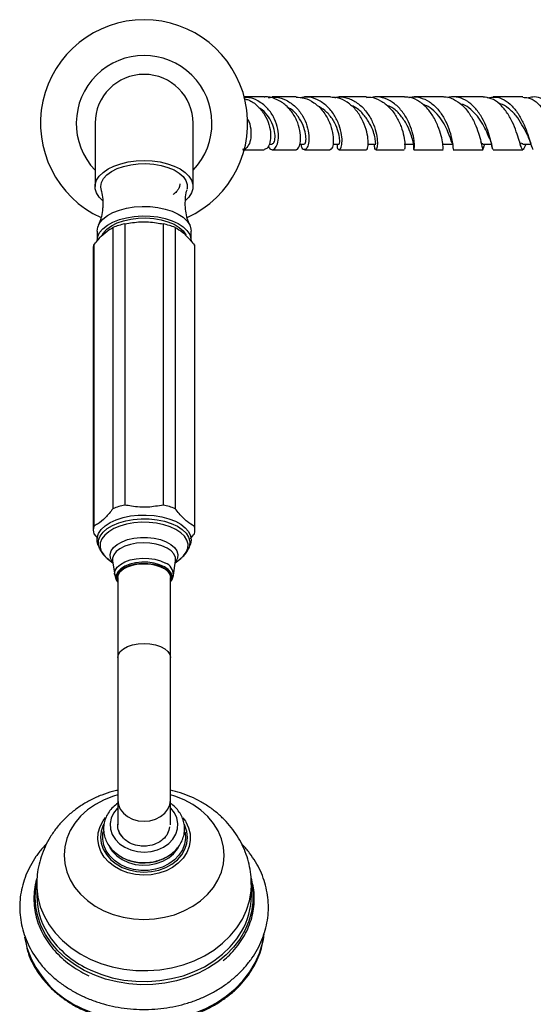
# Model space of a CAD drawing. Units: millimetres. Extents: x 5 to 995, y 5 to 995.
# Drawn here: x 388 to 456, y 72 to 202 of the extents above; entities that cross this region are included whole.
import ezdxf

# ---------------------------------------------------------------- set-up
doc = ezdxf.new("R2010")
doc.units = ezdxf.units.MM

msp = doc.modelspace()

# ---------------------------------------------------------------- linework, layer by layer
at = {"color": 7, "linetype": 'Continuous', "lineweight": 25}
for p, q in [((397.69, 188.67), (397.69, 180.28)), ((410.69, 180.28), (410.69, 188.67)), ((420.79, 185.92), (421.18, 185.92)), ((424.85, 185.92), (425.47, 185.92)), ((429.24, 185.92), (430.07, 185.92)), ((433.91, 185.92), (434.93, 185.92)), ((438.71, 185.92), (439.99, 185.92)), ((443.88, 185.92), (445.2, 185.92)), ((449.14, 185.92), (450.28, 185.92)), ((449.32, 185.67), (449.36, 185.79)), ((449.36, 185.79), (449.4, 185.92)), ((450.36, 185.61), (450.39, 185.51)), ((454.08, 186), (454.12, 185.89)), ((454.44, 185.92), (455.51, 185.92)), ((401.64, 175.32), (401.64, 138.01)), ((406.74, 175.32), (406.74, 138.01)), ((397.94, 174.34), (397.94, 173.07)), ((398.94, 174.13), (398.95, 174.33)), ((400.05, 174.84), (400.05, 137.52)), ((408.32, 174.84), (408.32, 137.52)), ((410.44, 173.07), (410.44, 174.34)), ((397.5, 172.5), (397.5, 135.18)), ((410.87, 172.5), (410.87, 135.18)), ((397.44, 172.01), (397.44, 134.69)), ((410.94, 134.69), (410.94, 172.01)), ((397.5, 134.21), (398.03, 133.57)), ((398.09, 132.65), (398.26, 132.27)), ((410.12, 132.27), (410.28, 132.65)), ((399.3, 130.94), (400.04, 130.34)), ((408.33, 130.34), (409.08, 130.94)), ((400, 130.59), (400.29, 128.72)), ((408.09, 128.72), (408.37, 130.59)), ((400.69, 128.38), (400.69, 117.78)), ((407.69, 117.78), (407.69, 128.38)), ((400.69, 117.78), (400.69, 98.85)), ((407.69, 98.85), (407.69, 117.78)), ((400.69, 98.85), (400.69, 95.56)), ((407.69, 95.56), (407.69, 98.85)), ((400.72, 95.51), (400.73, 95.84)), ((409.34, 96.5), (409.67, 96.04)), ((389.94, 87.63), (389.94, 86.19)), ((418.44, 86.19), (418.44, 87.63))]:
    msp.add_line(p, q, dxfattribs=at)
at = {"color": 7, "linetype": 'Continuous', "lineweight": 25, "flags": 128}
for points in [[(398.68, 178.44), (398.23, 178.89), (397.89, 179.43), (397.71, 179.99), (397.71, 180.56), (397.89, 181.12), (398.23, 181.66), (398.75, 182.16), (399.4, 182.61), (400.19, 183), (401.09, 183.31), (402.08, 183.54), (403.12, 183.68), (404.19, 183.72), (405.26, 183.68), (406.3, 183.54), (407.28, 183.31), (408.18, 183), (408.97, 182.61), (409.63, 182.16), (410.14, 181.66), (410.49, 181.12), (410.66, 180.56), (410.66, 179.99), (410.49, 179.43), (410.14, 178.89), (409.69, 178.44)], [(398.49, 179.87), (398.44, 180.28), (398.53, 180.82), (398.8, 181.35), (399.25, 181.84), (399.86, 182.28), (400.6, 182.66), (401.46, 182.96), (402.41, 183.18), (403.41, 183.3), (404.44, 183.32), (405.47, 183.25), (406.45, 183.08), (407.35, 182.82), (408.16, 182.48), (408.84, 182.07), (409.37, 181.6), (409.73, 181.09), (409.91, 180.55), (409.91, 180), (409.88, 179.87)], [(397.94, 174.34), (398.03, 174.9), (398.29, 175.44), (398.73, 175.96), (399.32, 176.42), (400.06, 176.83), (400.91, 177.16), (401.86, 177.41), (402.87, 177.58), (403.92, 177.65), (404.98, 177.63), (406.02, 177.51), (407, 177.3), (407.9, 177), (408.7, 176.63), (409.36, 176.2), (409.88, 175.71), (410.24, 175.18), (410.41, 174.62), (410.44, 174.34)], [(397.94, 173.07), (398.03, 173.63), (398.29, 174.17), (398.73, 174.68), (399.32, 175.15), (400.06, 175.56), (400.91, 175.89), (401.86, 176.14), (402.87, 176.31), (403.92, 176.38), (404.98, 176.35), (406.02, 176.24), (407, 176.03), (407.9, 175.73), (408.7, 175.36), (409.36, 174.92), (409.88, 174.43), (410.24, 173.9), (410.41, 173.35), (410.44, 173.07)], [(398.61, 173.81), (398.8, 174.14), (399.25, 174.63), (399.86, 175.07), (400.6, 175.45), (401.46, 175.75), (402.41, 175.97), (403.41, 176.09), (404.44, 176.11), (405.47, 176.04), (406.45, 175.87), (407.35, 175.61), (408.16, 175.27), (408.84, 174.86), (409.37, 174.39), (409.73, 173.88), (409.76, 173.81)], [(409.42, 174.33), (409.44, 174.13), (409.44, 174.12)], [(398.09, 132.65), (397.96, 133.12), (397.96, 133.68), (398.15, 134.24), (398.5, 134.76), (399.02, 135.25), (399.69, 135.69), (400.49, 136.06), (401.4, 136.35), (402.38, 136.56), (403.42, 136.67), (404.48, 136.69), (405.53, 136.62), (406.54, 136.45), (407.49, 136.2), (408.34, 135.86), (409.07, 135.46), (409.66, 134.99), (410.09, 134.48), (410.35, 133.93), (410.44, 133.37), (410.34, 132.81), (410.28, 132.65)], [(400.69, 127.81), (400.55, 128.19), (400.57, 128.62), (400.77, 129.04), (401.15, 129.43), (401.67, 129.76), (402.33, 130.02), (403.07, 130.2), (403.87, 130.28), (404.69, 130.27), (405.48, 130.16), (406.21, 129.97), (406.83, 129.69), (407.33, 129.34), (407.66, 128.95), (407.82, 128.52), (407.8, 128.09), (407.69, 127.81)], [(400.69, 128.38), (400.77, 128.79), (401.03, 129.18), (401.45, 129.53), (402, 129.83), (402.67, 130.05), (403.41, 130.19), (404.19, 130.23), (404.97, 130.19), (405.71, 130.05), (406.37, 129.83), (406.92, 129.53), (407.34, 129.18), (407.6, 128.79), (407.69, 128.38)], [(388.33, 80.67), (388.52, 79.72), (388.64, 79.28)]]:
    msp.add_lwpolyline(points, dxfattribs=at)
at = {"color": 8, "linetype": 'Continuous', "lineweight": 25, "flags": 128}
for points in [[(398.26, 132.26), (398.12, 132.78), (398.15, 133.34), (398.36, 133.89), (398.74, 134.41), (399.3, 134.89), (400, 135.31), (400.83, 135.66), (401.76, 135.93), (402.76, 136.11), (403.81, 136.19), (404.87, 136.18), (405.91, 136.07), (406.9, 135.86), (407.8, 135.57), (408.6, 135.2)], [(408.42, 134.77), (407.66, 135.12), (406.79, 135.4), (405.84, 135.6), (404.85, 135.71), (403.83, 135.72), (402.82, 135.64), (401.85, 135.47), (400.96, 135.21), (400.16, 134.88), (399.49, 134.47), (398.96, 134.01), (398.58, 133.51), (398.38, 132.98), (398.36, 132.44), (398.51, 131.91), (398.83, 131.4), (399.3, 130.94)], [(409.08, 130.94), (409.42, 131.25), (409.79, 131.76), (409.99, 132.28), (410.02, 132.82), (409.87, 133.36), (409.54, 133.87), (409.06, 134.34), (408.42, 134.77)], [(408.6, 135.2), (409.26, 134.76), (409.76, 134.26), (410.1, 133.73), (410.26, 133.18), (410.23, 132.61), (410.11, 132.24)], [(400.03, 130.43), (399.97, 130.51), (399.74, 130.97), (399.69, 131.45), (399.83, 131.93), (400.15, 132.38), (400.63, 132.79), (401.26, 133.14), (402, 133.42), (402.84, 133.61), (403.73, 133.7), (404.64, 133.7), (405.54, 133.61), (406.37, 133.42), (407.12, 133.14), (407.75, 132.79), (408.23, 132.38), (408.54, 131.93), (408.68, 131.45), (408.63, 130.97), (408.41, 130.5), (408.35, 130.43)], [(408.37, 130.59), (408.37, 130.6), (408.35, 131.06), (408.15, 131.52), (407.77, 131.94), (407.23, 132.3), (406.56, 132.61), (405.79, 132.83), (404.95, 132.96), (404.07, 133), (403.2, 132.94), (402.38, 132.78), (401.63, 132.54), (400.99, 132.22), (400.49, 131.83), (400.16, 131.4), (400, 130.95), (400, 130.59)], [(400.29, 128.72), (400.28, 128.88), (400.37, 129.33), (400.63, 129.76), (401.07, 130.14), (401.65, 130.47), (402.35, 130.72), (403.14, 130.88), (403.97, 130.96), (404.81, 130.93), (405.63, 130.81), (406.38, 130.6), (407.02, 130.32)], [(406.89, 129.81), (406.25, 130.09), (405.51, 130.3), (404.7, 130.41), (403.87, 130.42), (403.05, 130.33), (402.29, 130.15), (401.62, 129.88), (401.09, 129.54), (400.71, 129.15), (400.5, 128.72), (400.48, 128.28), (400.64, 127.85), (400.69, 127.78)], [(407.69, 127.78), (407.87, 128.18), (407.9, 128.62), (407.73, 129.06), (407.39, 129.46), (406.89, 129.81)], [(400.69, 117.78), (400.77, 118.19), (401.03, 118.58), (401.45, 118.93), (402, 119.23), (402.67, 119.45), (403.41, 119.59), (404.19, 119.63), (404.97, 119.59), (405.71, 119.45), (406.37, 119.23), (406.92, 118.93), (407.34, 118.58), (407.6, 118.19), (407.69, 117.78)], [(400.69, 99.56), (400.14, 99.39), (398.9, 98.9), (397.74, 98.29), (396.69, 97.55), (395.77, 96.72), (395, 95.79), (394.38, 94.8), (393.93, 93.74), (393.66, 92.65), (393.56, 91.54), (393.65, 90.43), (393.92, 89.34), (394.36, 88.28), (394.97, 87.28), (395.74, 86.36), (396.66, 85.52), (397.7, 84.78), (398.85, 84.16)], [(398.85, 84.16), (400.1, 83.67), (401.41, 83.31), (402.78, 83.09), (404.16, 83.01), (405.55, 83.08), (406.91, 83.3), (408.23, 83.65), (409.48, 84.14), (410.64, 84.76), (411.68, 85.49), (412.6, 86.32), (413.38, 87.25), (413.99, 88.25), (414.44, 89.3), (414.72, 90.39), (414.81, 91.5), (414.72, 92.61), (414.46, 93.71), (414.01, 94.76), (413.4, 95.76), (412.63, 96.69), (411.72, 97.53), (410.67, 98.26), (409.52, 98.88), (408.28, 99.38), (407.69, 99.56)], [(400.69, 98.85), (400.77, 98.23), (401.03, 97.64), (401.45, 97.11), (402, 96.66), (402.67, 96.33), (403.41, 96.12), (404.19, 96.05), (404.97, 96.12), (405.71, 96.33), (406.37, 96.66), (406.92, 97.11), (407.34, 97.64), (407.6, 98.23), (407.69, 98.85)], [(400.69, 97.83), (400.62, 97.76), (400.14, 97.14), (399.83, 96.45), (399.69, 95.73), (399.74, 95), (399.97, 94.3), (400.38, 93.64), (400.94, 93.07), (401.63, 92.6), (402.43, 92.24), (403.3, 92.03), (404.2, 91.96), (405.11, 92.03), (405.98, 92.26), (406.77, 92.61), (407.46, 93.09), (408.01, 93.67), (408.41, 94.32), (408.64, 95.03), (408.68, 95.76), (408.54, 96.48), (408.22, 97.16), (407.73, 97.78), (407.69, 97.83)], [(401.1, 89.55), (400.25, 90.03), (399.51, 90.62), (398.9, 91.3), (398.45, 92.05), (398.16, 92.85), (398.04, 93.68), (398.1, 94.52), (398.34, 95.33), (398.74, 96.1), (399.08, 96.55)], [(398.85, 95.67), (398.77, 95.51), (398.51, 94.73), (398.42, 93.93), (398.5, 93.12), (398.76, 92.35), (399.18, 91.62), (399.76, 90.95), (400.47, 90.38), (401.29, 89.92), (402.2, 89.58), (403.17, 89.37), (404.17, 89.3), (405.18, 89.36), (406.15, 89.57), (407.06, 89.91), (407.88, 90.37), (408.6, 90.94), (409.18, 91.6), (409.6, 92.33), (409.87, 93.1), (409.96, 93.91), (409.87, 94.71), (409.61, 95.49), (409.54, 95.63)], [(409.67, 96.04), (409.72, 95.96), (410.09, 95.18), (410.3, 94.36), (410.32, 93.52), (410.17, 92.7), (409.85, 91.9), (409.37, 91.16), (408.73, 90.5), (407.97, 89.93), (407.1, 89.47), (406.14, 89.14), (405.13, 88.95), (404.09, 88.89), (403.05, 88.97), (402.04, 89.2), (401.1, 89.55)], [(409.61, 94.65), (409.63, 94.56), (409.68, 93.77), (409.56, 92.99), (409.27, 92.24), (408.81, 91.54), (408.21, 90.91), (407.48, 90.38), (406.64, 89.97), (405.72, 89.68), (404.75, 89.53), (403.76, 89.52), (402.79, 89.65), (401.86, 89.92), (401.01, 90.32), (400.26, 90.83), (399.64, 91.44), (399.16, 92.13), (398.84, 92.88), (398.7, 93.66), (398.73, 94.45), (398.78, 94.73)], [(399.61, 92.6), (399.97, 92.06), (400.56, 91.46), (401.28, 90.96), (402.1, 90.58), (403, 90.33), (403.94, 90.22), (404.89, 90.25), (405.81, 90.43), (406.68, 90.74), (407.45, 91.18), (408.11, 91.73), (408.63, 92.37), (408.89, 92.87)], [(418.43, 87.97), (418.46, 87.82), (418.63, 86.56), (418.63, 85.28), (418.45, 84.01), (418.1, 82.77), (417.58, 81.56), (416.89, 80.41), (416.05, 79.32), (415.07, 78.31), (413.96, 77.4), (412.73, 76.59), (411.39, 75.9), (409.97, 75.32), (408.47, 74.88), (406.93, 74.57), (405.35, 74.4), (403.75, 74.36), (402.17, 74.47), (400.6, 74.72), (399.08, 75.1), (397.63, 75.62), (396.25, 76.26), (394.97, 77.02), (393.8, 77.88), (392.75, 78.85), (391.85, 79.9), (391.09, 81.02), (390.5, 82.21), (390.07, 83.44), (389.81, 84.7), (389.72, 85.97), (389.81, 87.25), (389.88, 87.64)], [(389.94, 87.63), (389.95, 87.23), (390.09, 85.96), (390.41, 84.7), (390.91, 83.49), (391.57, 82.32), (392.39, 81.22), (393.36, 80.21), (394.47, 79.28), (395.7, 78.46), (397.03, 77.76)], [(397.03, 77.76), (398.46, 77.18), (399.95, 76.73), (401.5, 76.42), (403.09, 76.25), (404.69, 76.22), (406.28, 76.34), (407.84, 76.6), (409.36, 77), (410.82, 77.53), (412.19, 78.18), (413.46, 78.96), (414.61, 79.85), (415.63, 80.83), (416.51, 81.9), (417.23, 83.04), (417.79, 84.24), (418.18, 85.48), (418.39, 86.75), (418.44, 87.64)], [(396.17, 71.11), (397.69, 70.49), (399.27, 70), (400.91, 69.65), (402.59, 69.45), (404.29, 69.38), (405.99, 69.46), (407.66, 69.69), (409.3, 70.06), (410.88, 70.56), (412.38, 71.19), (413.79, 71.95), (415.09, 72.83), (416.27, 73.81), (417.31, 74.89), (418.2, 76.05), (418.94, 77.27), (419.5, 78.56), (419.89, 79.88), (420.1, 81.15)], [(397.03, 76.32), (398.46, 75.74), (399.95, 75.29), (401.5, 74.98), (403.09, 74.81), (404.69, 74.78), (406.28, 74.9), (407.84, 75.16), (409.36, 75.55), (410.82, 76.09), (412.19, 76.74), (413.46, 77.52), (414.61, 78.41), (415.63, 79.39), (416.51, 80.46), (417.13, 81.41)]]:
    msp.add_lwpolyline(points, dxfattribs=at)
at = {"color": 7, "linetype": 'Continuous', "lineweight": 25}
for centre, radius, start, end in [((404.19, 188.67), 13.75, 294.6021, 245.4199), ((404.19, 188.67), 9, 316.2383, 223.7617), ((404.19, 188.67), 6.5, 90, 180), ((404.19, 188.67), 6.5, 0, 90), ((403.59, 166.1), 9.43, 101.9569, 112.066), ((404.78, 166.1), 9.43, 67.934, 78.0431), ((399.37, 172.01), 1.94, 165.3906, 179.9323), ((409, 172.01), 1.94, 0.0677, 14.6094), ((403.59, 128.78), 9.43, 101.9569, 112.066), ((404.78, 128.78), 9.43, 67.934, 78.0431), ((399.36, 134.69), 1.92, 165.3512, 194.6488), ((409.02, 134.69), 1.92, 345.3512, 14.6488), ((404.18, 96.5), 5.99, 243.1515, 299.6406), ((399.71, 86.28), 9.77, 180.5534, 216.6838), ((408.85, 86.25), 9.58, 329.69, 359.6652)]:
    msp.add_arc(centre, radius, start, end, dxfattribs=at)
at = {"color": 8, "linetype": 'Continuous', "lineweight": 25}
for centre, radius, start, end in [((406.42, 128.77), 1.66, 358.3884, 68.8988), ((402.44, 88.37), 13.21, 216.8458, 245.8315), ((401.37, 83.47), 13.41, 198.2211, 247.1791)]:
    msp.add_arc(centre, radius, start, end, dxfattribs=at)
at = {"color": 7, "linetype": 'Continuous', "lineweight": 25}
for points, knots in [([(420.13, 192.17), (419.97, 192.17), (419.16, 192.17), (418.27, 192.17), (417.56, 192.17), (417.45, 192.17)], [0, 0, 0, 0, 0.176524, 0.876035, 1, 1, 1, 1]), ([(420.66, 185.65), (420.76, 185.48), (420.97, 185.12), (421.43, 185.17), (421.84, 185.68), (422.06, 186.64), (421.99, 187.88), (421.57, 189.24), (420.77, 190.52), (419.65, 191.51), (418.5, 192.08), (417.75, 192.1), (417.48, 192.11)], [0, 0, 0, 0, 0.0942015, 0.2007603, 0.3068571, 0.4125817, 0.5180953, 0.6235376, 0.7290377, 0.8346459, 0.9404324, 1, 1, 1, 1]), ([(424.36, 185.2), (424.37, 185.19), (424.49, 185.11), (424.75, 185.45), (424.98, 186.21), (424.97, 187.38), (424.63, 188.74), (423.94, 190.07), (422.92, 191.22), (421.64, 191.94), (420.66, 192.25), (420.16, 192.16), (420.13, 192.16)], [0, 0, 0, 0, 0.01253, 0.136749, 0.2605724, 0.3838791, 0.5066792, 0.6289532, 0.7508011, 0.8722844, 0.9935646, 1, 1, 1, 1]), ([(420.65, 192.09), (420.99, 192.13), (421.81, 192.23), (423.09, 191.79), (424.32, 190.92), (425.26, 189.7), (425.86, 188.34), (426.1, 187.03), (426.05, 185.96), (425.78, 185.28), (425.42, 185.1), (425.12, 185.33), (425.06, 185.77), (425.04, 185.92)], [0, 0, 0, 0, 0.069161, 0.166969, 0.264668, 0.362205, 0.45955, 0.556719, 0.653776, 0.750834, 0.84801, 0.945434, 1, 1, 1, 1]), ([(424.36, 192.17), (424.12, 192.17), (423.19, 192.17), (422.13, 192.17), (421.33, 192.17), (421.19, 192.17)], [0, 0, 0, 0, 0.217882, 0.864395, 1, 1, 1, 1]), ([(424.36, 192.13), (424.72, 192.12), (425.55, 192.09), (426.77, 191.46), (427.88, 190.43), (428.69, 189.13), (429.17, 187.77), (429.34, 186.53), (429.25, 185.63), (429.05, 185.17), (428.94, 185.22), (428.9, 185.24)], [0, 0, 0, 0, 0.092553, 0.214522, 0.336427, 0.458442, 0.580659, 0.703241, 0.826237, 0.949728, 1, 1, 1, 1]), ([(429.79, 185.92), (429.8, 185.76), (429.82, 185.32), (430.05, 185.1), (430.31, 185.3), (430.48, 186.02), (430.45, 187.12), (430.12, 188.44), (429.47, 189.8), (428.49, 191), (427.25, 191.84), (426, 192.24), (425.22, 192.12), (424.9, 192.07)], [0, 0, 0, 0, 0.058236, 0.156296, 0.254013, 0.351471, 0.448743, 0.54594, 0.643167, 0.740529, 0.83809, 0.935888, 1, 1, 1, 1]), ([(428.91, 192.17), (427.85, 192.17), (426.69, 192.17), (425.58, 192.17), (425.48, 192.17)], [0, 0, 0, 0, 0.91137, 1, 1, 1, 1]), ([(433.7, 185.24), (433.73, 185.22), (433.81, 185.18), (433.94, 185.66), (433.94, 186.58), (433.7, 187.85), (433.16, 189.23), (432.31, 190.52), (431.18, 191.53), (430, 192.11), (429.22, 192.12), (428.91, 192.12)], [0, 0, 0, 0, 0.055917, 0.180133, 0.304062, 0.427605, 0.550769, 0.673537, 0.796025, 0.918325, 1, 1, 1, 1]), ([(429.51, 192.08), (429.66, 192.11), (430.27, 192.27), (431.38, 192.02), (432.67, 191.33), (433.75, 190.21), (434.53, 188.87), (434.99, 187.51), (435.17, 186.32), (435.13, 185.47), (434.97, 185.1), (434.79, 185.22), (434.78, 185.69), (434.77, 185.92)], [0, 0, 0, 0, 0.031118, 0.129226, 0.227176, 0.324911, 0.422386, 0.519621, 0.616651, 0.713563, 0.810442, 0.907405, 1, 1, 1, 1]), ([(433.71, 192.17), (433.65, 192.17), (432.41, 192.17), (431.22, 192.17), (430.09, 192.17)], [0, 0, 0, 0, 0.041187, 1, 1, 1, 1]), ([(433.71, 192.11), (433.89, 192.13), (434.53, 192.18), (435.6, 191.73), (436.77, 190.83), (437.7, 189.59), (438.34, 188.22), (438.7, 186.91), (438.82, 185.88), (438.79, 185.25), (438.74, 185.23), (438.71, 185.22)], [0, 0, 0, 0, 0.049777, 0.172462, 0.29491, 0.417314, 0.539779, 0.662467, 0.785416, 0.90871, 1, 1, 1, 1]), ([(439.98, 185.98), (439.98, 185.97), (439.9, 185.61), (439.94, 185.26), (440, 185.09), (440.09, 185.49), (440.05, 186.34), (439.81, 187.53), (439.31, 188.89), (438.52, 190.22), (437.46, 191.33), (436.2, 192.02), (435.13, 192.27), (434.54, 192.12), (434.4, 192.08)], [0, 0, 0, 0, 0.003326, 0.100307, 0.197041, 0.29353, 0.389865, 0.486145, 0.582499, 0.67903, 0.775821, 0.872899, 0.970267, 1, 1, 1, 1]), ([(438.74, 192.17), (438.39, 192.17), (437.1, 192.17), (435.87, 192.17), (434.96, 192.17)], [0, 0, 0, 0, 0.264174, 1, 1, 1, 1]), ([(443.88, 185.22), (443.88, 185.23), (443.88, 185.27), (443.84, 185.92), (443.65, 186.98), (443.23, 188.3), (442.56, 189.67), (441.63, 190.9), (440.48, 191.76), (439.48, 192.19), (438.89, 192.13), (438.74, 192.12)], [0, 0, 0, 0, 0.0967243, 0.2205889, 0.3442004, 0.4674669, 0.5904433, 0.7131613, 0.8357684, 0.9583561, 1, 1, 1, 1]), ([(439.33, 192.09), (439.37, 192.1), (439.84, 192.28), (440.8, 192.14), (442.07, 191.61), (443.19, 190.6), (444.06, 189.32), (444.67, 187.94), (445.02, 186.66), (445.17, 185.71), (445.19, 185.2), (445.2, 185.23), (445.2, 185.24)], [0, 0, 0, 0, 0.009905, 0.127042, 0.243938, 0.360513, 0.476669, 0.592388, 0.707695, 0.822696, 0.937518, 1, 1, 1, 1]), ([(443.91, 192.17), (443.28, 192.17), (441.96, 192.17), (440.69, 192.17), (440.02, 192.17)], [0, 0, 0, 0, 0.473963, 1, 1, 1, 1]), ([(443.91, 192.16), (443.93, 192.16), (444.38, 192.24), (445.25, 191.92), (446.39, 191.19), (447.36, 190.03), (448.09, 188.69), (448.6, 187.35), (448.9, 186.2), (449.05, 185.4), (449.13, 185.1), (449.2, 185.23), (449.31, 185.64), (449.35, 185.79)], [0, 0, 0, 0, 0.0058464, 0.109402, 0.2126086, 0.3156077, 0.4184899, 0.5214301, 0.6245132, 0.727851, 0.8314235, 0.9352331, 1, 1, 1, 1]), ([(450.5, 185.23), (450.48, 185.23), (450.43, 185.22), (450.34, 185.77), (450.12, 186.75), (449.71, 188.02), (449.09, 189.38), (448.23, 190.65), (447.16, 191.63), (445.95, 192.14), (445.01, 192.27), (444.53, 192.08), (444.47, 192.06)], [0, 0, 0, 0, 0.069922, 0.183221, 0.296484, 0.409853, 0.523461, 0.637423, 0.75184, 0.866751, 0.982157, 1, 1, 1, 1]), ([(449.17, 192.17), (448.27, 192.17), (446.93, 192.17), (445.64, 192.17), (445.22, 192.17)], [0, 0, 0, 0, 0.672776, 1, 1, 1, 1]), ([(454.84, 185.92), (454.84, 185.92), (454.71, 185.58), (454.58, 185.26), (454.39, 185.1), (454.23, 185.5), (453.99, 186.34), (453.62, 187.53), (453.07, 188.89), (452.32, 190.21), (451.38, 191.3), (450.31, 192.03), (449.54, 192.12), (449.17, 192.16)], [0, 0, 0, 0, 0.001051, 0.101989, 0.202997, 0.303955, 0.404741, 0.505346, 0.605709, 0.70588, 0.805892, 0.905894, 1, 1, 1, 1]), ([(449.76, 192.04), (450.1, 192.11), (450.85, 192.26), (451.98, 191.86), (453.05, 191.02), (453.95, 189.83), (454.64, 188.47), (455.14, 187.14), (455.47, 186.05), (455.68, 185.31), (455.79, 185.23), (455.84, 185.18)], [0, 0, 0, 0, 0.09758, 0.212706, 0.327404, 0.441574, 0.555202, 0.668292, 0.780911, 0.893136, 1, 1, 1, 1]), ([(454.46, 192.17), (453.3, 192.17), (451.97, 192.17), (450.68, 192.17), (450.52, 192.17)], [0, 0, 0, 0, 0.868487, 1, 1, 1, 1]), ([(454.46, 192.12), (454.7, 192.12), (455.3, 192.12), (456.22, 191.56), (457.15, 190.59), (457.92, 189.32), (458.52, 187.97), (458.97, 186.72), (459.3, 185.75), (459.57, 185.18), (459.83, 185.14), (460.05, 185.42), (460.23, 185.82), (460.28, 185.92)], [0, 0, 0, 0, 0.064615, 0.164925, 0.2649, 0.364656, 0.464373, 0.564137, 0.664087, 0.76428, 0.86478, 0.965514, 1, 1, 1, 1]), ([(461.18, 185.21), (461.16, 185.2), (461.04, 185.13), (460.86, 185.48), (460.56, 186.25), (460.16, 187.4), (459.63, 188.72), (458.93, 190.04), (458.07, 191.17), (457.07, 191.93), (456.09, 192.26), (455.47, 192.1), (455.21, 192.04)], [0, 0, 0, 0, 0.022434, 0.134107, 0.245678, 0.357257, 0.469087, 0.581348, 0.694216, 0.807749, 0.921925, 1, 1, 1, 1]), ([(417.55, 191.91), (417.71, 191.87), (418.35, 191.73), (419.29, 190.99), (420.23, 189.85), (420.81, 188.5), (421.03, 187.19), (420.93, 186.09), (420.58, 185.33), (420.28, 185.23), (420.13, 185.18)], [0, 0, 0, 0, 0.048514, 0.18355, 0.318664, 0.454111, 0.590046, 0.726633, 0.863859, 1, 1, 1, 1]), ([(425.48, 185.98), (425.5, 185.97), (425.57, 185.92), (425.7, 186.36), (425.67, 187.22), (425.35, 188.4), (424.67, 189.59), (423.91, 190.47), (423.33, 190.74), (423.18, 190.81)], [0, 0, 0, 0, 0.06589, 0.241039, 0.415693, 0.590029, 0.764391, 0.939081, 1, 1, 1, 1]), ([(430.08, 185.95), (430.08, 185.94), (430.1, 185.87), (430.17, 186.21), (430.12, 186.97), (429.81, 188.1), (429.18, 189.31), (428.3, 190.38), (427.54, 190.79), (427.19, 190.98)], [0, 0, 0, 0, 0.0205839, 0.1893808, 0.3576813, 0.5257486, 0.693772, 0.8620985, 1, 1, 1, 1]), ([(434.93, 185.96), (434.93, 185.95), (434.92, 185.89), (434.93, 186.18), (434.83, 186.82), (434.55, 187.8), (434, 188.98), (433.1, 190.11), (432.27, 190.85), (431.72, 191.02), (431.62, 191.05)], [0, 0, 0, 0, 0.028367, 0.175312, 0.321864, 0.468256, 0.632779, 0.79751, 0.962749, 1, 1, 1, 1]), ([(439.99, 185.97), (439.97, 185.97), (439.93, 185.98), (439.82, 186.52), (439.54, 187.47), (439, 188.67), (438.17, 189.85), (437.26, 190.73), (436.58, 190.99), (436.34, 191.08)], [0, 0, 0, 0, 0.096919, 0.259378, 0.421539, 0.583758, 0.746213, 0.909125, 1, 1, 1, 1]), ([(445.2, 185.98), (445.17, 185.97), (445.1, 185.94), (444.98, 186.32), (444.72, 187.06), (444.31, 188.05), (443.7, 189.14), (442.89, 190.14), (442.02, 190.88), (441.4, 191.09), (441.16, 191.17)], [0, 0, 0, 0, 0.066988, 0.207466, 0.347691, 0.487908, 0.628281, 0.768964, 0.910147, 1, 1, 1, 1]), ([(450.07, 186.6), (450.06, 186.62), (449.96, 186.83), (449.68, 187.53), (449.16, 188.56), (448.45, 189.64), (447.56, 190.54), (446.79, 191.1), (446.31, 191.2), (446.21, 191.22)], [0, 0, 0, 0, 0.027421, 0.210881, 0.394518, 0.578495, 0.763151, 0.948516, 1, 1, 1, 1]), ([(455.1, 187), (455.04, 187.11), (454.85, 187.51), (454.37, 188.5), (453.59, 189.7), (452.59, 190.68), (451.79, 191.24), (451.33, 191.28), (451.28, 191.29)], [0, 0, 0, 0, 0.087374, 0.307121, 0.527521, 0.748823, 0.97138, 1, 1, 1, 1]), ([(421.18, 185.98), (421.25, 185.98), (421.4, 185.98), (421.59, 186.56), (421.57, 187.54), (421.22, 188.71), (420.55, 189.78), (419.93, 190.49), (419.49, 190.7), (419.43, 190.73)], [0, 0, 0, 0, 0.118883, 0.298362, 0.477253, 0.655845, 0.814877, 0.97411, 1, 1, 1, 1]), ([(417.87, 189.32), (417.95, 189.19), (418.25, 188.63), (418.41, 187.59), (418.35, 186.4), (417.98, 185.57), (417.57, 185.16), (417.34, 185.21), (417.28, 185.23)], [0, 0, 0, 0, 0.06676, 0.282679, 0.498356, 0.714111, 0.9302, 1, 1, 1, 1]), ([(455.11, 186.98), (455.18, 186.8), (455.34, 186.45), (455.45, 186.09), (455.51, 185.91)], [0, 0, 0, 0, 0.487595, 1, 1, 1, 1]), ([(449.14, 185.93), (449.08, 185.94), (449, 185.96), (448.89, 186.2), (448.87, 186.24)], [0, 0, 0, 0, 0.806979, 1, 1, 1, 1]), ([(450.06, 186.6), (450.13, 186.42), (450.25, 186.08), (450.33, 185.76), (450.36, 185.61)], [0, 0, 0, 0, 0.538952, 1, 1, 1, 1]), ([(454.44, 185.97), (454.4, 185.95), (454.34, 185.92), (454.27, 186.02), (454.25, 186.06)], [0, 0, 0, 0, 0.632909, 1, 1, 1, 1]), ([(417.28, 185.17), (417.93, 185.17), (418.84, 185.17), (419.85, 185.17), (420.13, 185.17)], [0, 0, 0, 0, 0.716706, 1, 1, 1, 1]), ([(421.2, 185.17), (421.84, 185.17), (422.86, 185.17), (423.96, 185.17), (424.36, 185.17)], [0, 0, 0, 0, 0.634599, 1, 1, 1, 1]), ([(425.48, 185.17), (425.87, 185.17), (426.98, 185.17), (428.15, 185.17), (428.9, 185.17)], [0, 0, 0, 0, 0.355784, 1, 1, 1, 1]), ([(430.07, 185.17), (430.15, 185.17), (431.32, 185.17), (432.55, 185.17), (433.7, 185.17)], [0, 0, 0, 0, 0.064026, 1, 1, 1, 1]), ([(434.93, 185.17), (435.92, 185.17), (437.16, 185.17), (438.46, 185.17), (438.72, 185.17)], [0, 0, 0, 0, 0.800283, 1, 1, 1, 1]), ([(439.99, 185.17), (440.59, 185.17), (441.86, 185.17), (443.18, 185.17), (443.88, 185.17)], [0, 0, 0, 0, 0.470903, 1, 1, 1, 1]), ([(445.2, 185.17), (445.3, 185.17), (446.58, 185.17), (447.91, 185.17), (449.14, 185.17)], [0, 0, 0, 0, 0.075772, 1, 1, 1, 1]), ([(450.5, 185.17), (451.28, 185.17), (452.58, 185.17), (453.91, 185.17), (454.44, 185.17)], [0, 0, 0, 0, 0.605022, 1, 1, 1, 1]), ([(408.94, 180.64), (408.94, 180.6), (408.93, 180.52), (408.91, 180.39), (408.88, 180.25), (408.82, 180.11), (408.72, 179.9), (408.55, 179.66), (408.3, 179.42), (408.14, 179.29), (408.06, 179.24), (408.04, 179.22), (408.03, 179.22), (408.03, 179.22), (408.03, 179.22)], [0, 0, 0, 0, 0.072039, 0.162878, 0.266178, 0.34458, 0.44081, 0.684267, 0.858772, 0.964243, 0.991075, 0.998012, 0.999861, 1, 1, 1, 1]), ([(398.48, 179.85), (398.5, 179.77), (398.62, 179.38), (398.7, 178.76), (398.72, 178.22), (398.72, 178.03)], [0, 0, 0, 0, 0.130214, 0.702473, 1, 1, 1, 1]), ([(410.27, 175.14), (410.2, 175.29), (410.01, 175.7), (409.79, 176.52), (409.64, 177.56), (409.66, 178.64), (409.76, 179.42), (409.87, 179.79), (409.89, 179.85)], [0, 0, 0, 0, 0.113515, 0.3179944, 0.5320366, 0.7489365, 0.9623574, 1, 1, 1, 1]), ([(398.72, 178.03), (398.71, 177.8), (398.7, 177.22), (398.54, 176.33), (398.32, 175.58), (398.15, 175.23), (398.11, 175.14)], [0, 0, 0, 0, 0.220419, 0.558967, 0.881962, 1, 1, 1, 1]), ([(401.64, 175.32), (402.32, 175.44), (403.35, 175.62), (404.77, 175.61), (405.79, 175.49), (406.44, 175.37), (406.74, 175.32)], [0, 0, 0, 0, 0.404017, 0.613529, 0.823396, 1, 1, 1, 1]), ([(397.5, 172.5), (397.83, 172.91), (398.5, 173.76), (399.36, 174.45), (399.88, 174.74), (400.05, 174.84)], [0, 0, 0, 0, 0.390585, 0.794018, 1, 1, 1, 1]), ([(408.32, 174.84), (408.65, 174.65), (409.32, 174.27), (410.19, 173.36), (410.7, 172.71), (410.87, 172.5)], [0, 0, 0, 0, 0.390585, 0.794018, 1, 1, 1, 1]), ([(400.05, 137.52), (399.72, 137.1), (399.05, 136.25), (398.18, 135.57), (397.67, 135.28), (397.5, 135.18)], [0, 0, 0, 0, 0.390585, 0.794018, 1, 1, 1, 1]), ([(406.74, 138.01), (406.05, 137.89), (405.02, 137.71), (403.6, 137.72), (402.58, 137.84), (401.93, 137.96), (401.64, 138.01)], [0, 0, 0, 0, 0.404017, 0.613529, 0.823396, 1, 1, 1, 1]), ([(410.87, 135.18), (410.54, 135.37), (409.88, 135.74), (409.01, 136.65), (408.5, 137.3), (408.32, 137.52)], [0, 0, 0, 0, 0.390585, 0.794018, 1, 1, 1, 1]), ([(410.34, 133.55), (410.35, 133.55), (410.53, 133.74), (410.7, 133.98), (410.87, 134.21)], [0, 0, 0, 0, 0.022232, 1, 1, 1, 1]), ([(398.28, 132.27), (398.31, 132.17), (398.43, 131.88), (398.77, 131.44), (399.15, 131.03), (399.45, 130.83), (399.54, 130.78)], [0, 0, 0, 0, 0.153346, 0.49149, 0.84756, 1, 1, 1, 1]), ([(408.94, 130.84), (409.12, 130.99), (409.48, 131.28), (409.86, 131.75), (410.02, 132.09), (410.09, 132.23)], [0, 0, 0, 0, 0.36307, 0.741982, 1, 1, 1, 1]), ([(401.08, 129.21), (401.13, 129.27), (401.19, 129.35), (401.32, 129.43), (401.36, 129.46)], [0, 0, 0, 0, 0.674335, 1, 1, 1, 1]), ([(406.44, 129.79), (406.47, 129.78), (406.6, 129.73), (406.7, 129.66), (406.78, 129.61)], [0, 0, 0, 0, 0.169704, 1, 1, 1, 1]), ([(400.31, 128.69), (400.33, 128.57), (400.39, 128.27), (400.53, 127.96), (400.67, 127.81), (400.69, 127.79)], [0, 0, 0, 0, 0.375886, 0.9211, 1, 1, 1, 1]), ([(407.69, 127.8), (407.76, 127.91), (407.94, 128.17), (408.07, 128.5), (408.08, 128.7), (408.08, 128.73)], [0, 0, 0, 0, 0.396324, 0.920303, 1, 1, 1, 1]), ([(400.69, 100.15), (400.46, 100.11), (399.73, 99.96), (398.55, 99.54), (397.15, 98.93), (395.84, 98.16), (394.62, 97.28), (393.51, 96.27), (392.54, 95.16), (391.71, 93.96), (391.03, 92.69), (390.51, 91.36), (390.15, 90), (389.96, 88.75), (389.95, 87.96), (389.95, 87.63)], [0, 0, 0, 0, 0.037845, 0.122301, 0.206842, 0.291308, 0.375497, 0.459192, 0.542194, 0.624352, 0.705585, 0.785881, 0.865294, 0.94393, 1, 1, 1, 1]), ([(418.42, 87.64), (418.42, 87.98), (418.41, 88.78), (418.22, 90.02), (417.87, 91.34), (417.38, 92.61), (416.74, 93.83), (415.97, 94.97), (415.08, 96.04), (414.06, 97.01), (412.94, 97.89), (411.72, 98.66), (410.4, 99.31), (409.06, 99.83), (408.13, 100.06), (407.69, 100.17)], [0, 0, 0, 0, 0.057918, 0.135315, 0.212473, 0.289597, 0.366889, 0.444542, 0.522725, 0.601571, 0.681166, 0.76154, 0.842668, 0.924482, 1, 1, 1, 1]), ([(400.69, 98.44), (400.48, 98.27), (400.04, 97.93), (399.51, 97.3), (399.11, 96.59), (398.87, 95.83), (398.79, 95.05), (398.86, 94.27), (399.1, 93.53), (399.48, 92.83), (399.99, 92.2), (400.63, 91.65), (401.37, 91.19), (402.2, 90.85), (403.09, 90.63), (404.02, 90.54), (404.95, 90.58), (405.86, 90.76), (406.72, 91.06), (407.51, 91.48), (408.2, 92.02), (408.77, 92.65), (409.2, 93.35), (409.47, 94.11), (409.59, 94.89), (409.54, 95.66), (409.33, 96.41), (408.98, 97.12), (408.48, 97.76), (408.04, 98.2), (407.74, 98.39), (407.69, 98.43)], [0, 0, 0, 0, 0.033226, 0.069371, 0.105203, 0.140612, 0.175598, 0.210293, 0.24488, 0.279561, 0.314518, 0.349827, 0.38546, 0.421334, 0.457364, 0.49349, 0.529685, 0.565944, 0.602262, 0.638616, 0.674943, 0.71113, 0.747031, 0.782522, 0.81758, 0.852314, 0.88691, 0.921557, 0.956454, 0.991697, 1, 1, 1, 1]), ([(401.45, 93.79), (401.26, 94.02), (400.87, 94.51), (400.65, 95.13), (400.7, 95.47), (400.71, 95.51)], [0, 0, 0, 0, 0.456216, 0.929962, 1, 1, 1, 1]), ([(401.6, 93.63), (401.5, 93.73), (401.2, 94.04), (400.9, 94.43), (400.86, 94.74), (400.85, 94.79)], [0, 0, 0, 0, 0.2968, 0.894818, 1, 1, 1, 1]), ([(407.56, 95.31), (407.5, 95), (407.38, 94.4), (406.73, 93.61), (405.81, 93.03), (404.86, 92.76), (404.26, 92.74), (404.06, 92.73)], [0, 0, 0, 0, 0.218002, 0.435974, 0.656583, 0.881088, 1, 1, 1, 1]), ([(391.25, 93.05), (391.07, 92.86), (390.54, 92.33), (389.82, 91.36), (389.08, 90.16), (388.49, 88.9), (388.06, 87.61), (387.78, 86.29), (387.66, 84.96), (387.71, 83.62), (387.91, 82.3), (388.26, 81), (388.77, 79.74), (389.42, 78.53), (390.21, 77.37), (391.14, 76.28), (392.2, 75.27), (393.37, 74.36), (394.64, 73.54), (395.71, 72.98), (396.35, 72.69), (396.52, 72.62)], [0, 0, 0, 0, 0.030329, 0.086914, 0.143281, 0.199396, 0.255246, 0.310848, 0.366246, 0.421514, 0.476732, 0.531971, 0.587317, 0.642838, 0.698579, 0.754553, 0.810752, 0.867149, 0.923706, 0.980386, 1, 1, 1, 1]), ([(396.52, 72.62), (396.78, 72.51), (397.53, 72.2), (398.81, 71.79), (400.36, 71.42), (401.96, 71.17), (403.58, 71.06), (405.2, 71.08), (406.82, 71.22), (408.41, 71.5), (409.96, 71.9), (411.46, 72.43), (412.88, 73.08), (414.23, 73.84), (415.48, 74.7), (416.61, 75.67), (417.63, 76.72), (418.51, 77.85), (419.26, 79.05), (419.85, 80.3), (420.3, 81.59), (420.58, 82.91), (420.71, 84.25), (420.67, 85.58), (420.48, 86.9), (420.14, 88.2), (419.64, 89.47), (419, 90.68), (418.2, 91.84), (417.56, 92.64), (417.16, 93.02), (417.11, 93.07)], [0, 0, 0, 0, 0.019827, 0.056243, 0.092676, 0.129128, 0.165593, 0.202071, 0.238561, 0.275063, 0.311578, 0.348103, 0.38463, 0.421149, 0.457643, 0.494089, 0.530457, 0.566717, 0.602839, 0.638801, 0.674592, 0.710224, 0.745723, 0.781136, 0.816514, 0.851903, 0.887357, 0.922922, 0.958626, 0.99448, 1, 1, 1, 1]), ([(404.06, 92.73), (404.03, 92.73), (403.88, 92.74), (403.34, 92.78), (402.47, 93.01), (401.89, 93.42), (401.6, 93.63)], [0, 0, 0, 0, 0.031732, 0.158806, 0.589765, 1, 1, 1, 1]), ([(389.97, 88.47), (389.91, 88.28), (389.73, 87.7), (389.59, 86.69), (389.54, 85.46), (389.66, 84.24), (389.93, 83.03), (390.36, 81.85), (390.94, 80.72), (391.66, 79.63), (392.51, 78.62), (393.49, 77.68), (394.59, 76.83), (395.72, 76.11), (396.52, 75.72), (396.87, 75.55)], [0, 0, 0, 0, 0.038663, 0.119821, 0.200899, 0.281938, 0.362972, 0.444042, 0.525185, 0.606423, 0.687761, 0.769193, 0.850703, 0.932275, 1, 1, 1, 1]), ([(414.7, 77.58), (414.97, 77.81), (415.6, 78.34), (416.43, 79.27), (417.2, 80.33), (417.83, 81.46), (418.31, 82.63), (418.64, 83.83), (418.81, 85.05), (418.82, 86.28), (418.69, 87.44), (418.49, 88.18), (418.4, 88.52)], [0, 0, 0, 0, 0.082325, 0.186458, 0.290501, 0.394427, 0.498217, 0.601864, 0.705382, 0.808808, 0.912193, 1, 1, 1, 1]), ([(419.82, 79.43), (419.89, 79.67), (420.04, 80.21), (420.09, 80.75), (420.12, 81.06)], [0, 0, 0, 0, 0.440149, 1, 1, 1, 1]), ([(388.62, 79.17), (388.69, 78.93), (388.88, 78.27), (389.35, 77.24), (390.01, 76.07), (390.83, 74.97), (391.77, 73.94), (392.84, 72.99), (394.02, 72.13), (395.14, 71.46), (395.88, 71.1), (396.17, 70.96)], [0, 0, 0, 0, 0.070524, 0.191957, 0.313468, 0.435067, 0.556754, 0.678518, 0.800345, 0.92222, 1, 1, 1, 1]), ([(396.17, 70.96), (396.42, 70.85), (397.13, 70.53), (398.35, 70.09), (399.86, 69.68), (401.42, 69.4), (403, 69.24), (404.59, 69.21), (406.18, 69.31), (407.75, 69.53), (409.28, 69.87), (410.77, 70.34), (412.19, 70.93), (413.53, 71.62), (414.78, 72.42), (415.92, 73.31), (416.95, 74.29), (417.85, 75.35), (418.61, 76.48), (419.23, 77.66), (419.64, 78.65), (419.78, 79.25), (419.82, 79.43)], [0, 0, 0, 0, 0.027856, 0.080591, 0.133342, 0.186098, 0.238856, 0.291616, 0.344379, 0.397144, 0.449911, 0.502681, 0.555452, 0.608223, 0.66099, 0.713749, 0.766495, 0.819218, 0.871912, 0.92457, 0.977186, 1, 1, 1, 1])]:
    msp.add_open_spline(points, degree=3, knots=knots, dxfattribs=at)

doc.saveas('drawing.dxf')
